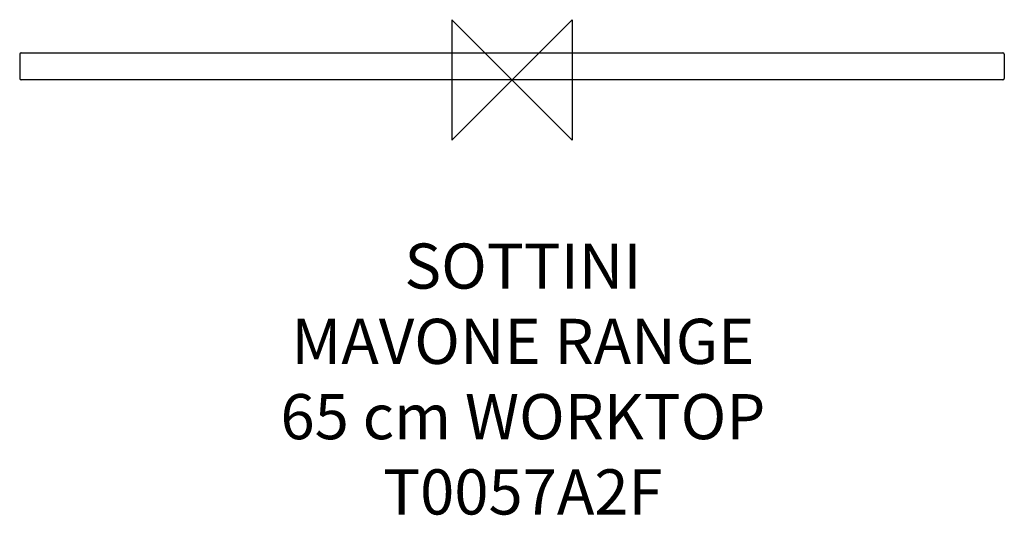
# Model space of a CAD drawing. Units: millimetres. Extents: x -327 to 327, y -289 to 40.
import ezdxf

# ---------------------------------------------------------------- set-up
doc = ezdxf.new("R2010")
doc.units = ezdxf.units.MM
doc.header["$LTSCALE"] = 54.820741
for name, color, linetype in [('DETAIL', 2, 'CONTINUOUS'), ('Origin', 6, 'CONTINUOUS'), ('Text', 7, 'CONTINUOUS')]:
    doc.layers.add(name, color=color, linetype=linetype)
doc.styles.add('Fastrack', font='simplex.shx')

# ---------------------------------------------------------------- blocks, each defined once
blk = doc.blocks.new('ORIGIN')
at = {"layer": 'Origin'}
blk.add_lwpolyline([(-20, 20), (-20, -20), (20, 20), (20, -20)], close=True, dxfattribs=at)

msp = doc.modelspace()

# ---------------------------------------------------------------- linework, layer by layer
at = {"layer": 'DETAIL', "linetype": 'Continuous'}
for p, q in [((-327, 17), (-327, 1)), ((-326, 18), (326, 18)), ((327, 17), (327, 1)), ((326, 0), (-326, 0))]:
    msp.add_line(p, q, dxfattribs=at)
for centre, start, end in [((-326, 17), 90, 180), ((326, 17), 0, 90), ((-326, 1), 180, 270), ((326, 1), 270, 0)]:
    msp.add_arc(centre, 1, start, end, dxfattribs=at)

# ---------------------------------------------------------------- block references
at = {"layer": 'Origin', "xscale": -2, "yscale": 2, "zscale": 2}
msp.add_blockref('ORIGIN', (0, 0), dxfattribs=at)

# ---------------------------------------------------------------- texts
at = {"layer": 'Text', "insert": (7.24, -108.67), "char_height": 30, "width": 2237.2895, "attachment_point": 2, "style": 'Fastrack'}
msp.add_mtext('SOTTINI\\PMAVONE RANGE\\P65 cm WORKTOP\\PT0057A2F', dxfattribs=at)

doc.saveas('drawing.dxf')
